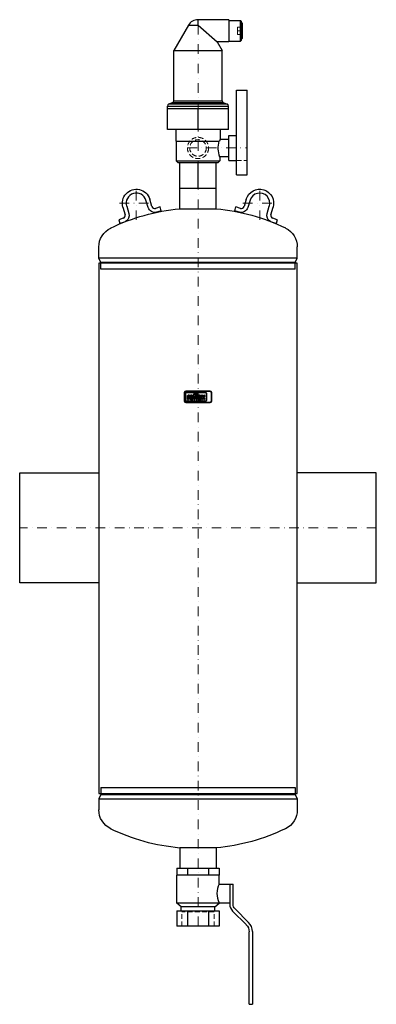
# Model space of a CAD drawing. Extents: x -185 to 185, y -141 to 880.
import ezdxf

# ---------------------------------------------------------------- set-up
doc = ezdxf.new("R2010")
doc.units = 0
doc.header["$LTSCALE"] = 20
doc.linetypes.add('DASHDOT', pattern=[1, 0.5, -0.25, 0, -0.25])
doc.linetypes.add('HIDDEN', pattern=[0.375, 0.25, -0.125])
doc.layers.get('0').update_dxf_attribs({"color": 252})
for name, color, linetype, lineweight in [('CP_AXIS', 143, 'DASHDOT', 9), ('CP_HIDDE', 203, 'HIDDEN', 9), ('CP_LOGO', 7, 'Continuous', 35)]:
    doc.layers.add(name, color=color, linetype=linetype, lineweight=lineweight)

msp = doc.modelspace()

# ---------------------------------------------------------------- linework, layer by layer
at = {"color": 252, "extrusion": (0, 1, 0)}
for p, q in [((32, 880), (0, 880)), ((44, 857.9), (44, 879.2)), ((45, 878.2), (44, 879.2)), ((45, 858.9), (45, 878.2)), ((-10, 874.3), (-25, 847.9)), ((45.5, 876.8), (45, 876.8)), ((45.5, 860.2), (45.5, 876.8)), ((46, 876.3), (45.5, 876.8)), ((46, 860.7), (46, 876.3)), ((45, 858.9), (44, 857.9)), ((45.5, 860.2), (45, 860.2)), ((46, 860.7), (45.5, 860.2)), ((-25, 847.9), (25, 847.9)), ((-25, 795.9), (-25, 847.9)), ((19.8, 857), (25, 847.9)), ((32, 857), (19.8, 857)), ((25, 795.9), (25, 847.9)), ((40, 719), (40, 807)), ((40, 807), (51, 807)), ((51, 719), (51, 807)), ((-31.5, 788), (-31.5, 790.5)), ((-31.5, 788), (31.5, 788)), ((-31.5, 766), (-31.5, 788)), ((-26.2, 794), (-30.3, 792.4)), ((0, 766), (0, 788)), ((26.2, 794), (30.3, 792.4)), ((31.5, 788), (31.5, 790.5)), ((31.5, 766), (31.5, 788)), ((31.5, 766), (-31.5, 766)), ((-23, 766), (-23, 754)), ((23, 766), (23, 756)), ((23, 756), (32, 756)), ((32, 734), (32, 760)), ((32, 760), (40, 760)), ((-23, 754), (22.3, 754)), ((-22.5, 754), (-22.5, 733.5)), ((22.5, 738), (32, 738)), ((22.5, 738), (22.5, 733.5)), ((-22.5, 733.5), (22.5, 733.5)), ((-21, 732), (-22.5, 733.5)), ((-21, 732), (21, 732)), ((-19, 683.9), (-19, 732)), ((0, 705), (0, 732)), ((19, 683.9), (19, 732)), ((21, 732), (22.5, 733.5)), ((32, 734), (40, 734)), ((40, 719), (51, 719)), ((19, 705), (-19, 705)), ((-77.9, 685.5), (-75.5, 677.8)), ((-74, 686.6), (-71.7, 679)), ((-51.6, 685.1), (-54, 692.8)), ((-47.8, 686.3), (-50.1, 693.9)), ((-39.3, 685.8), (-44, 684.3)), ((-38.1, 681.9), (-39.3, 685.8)), ((38.1, 681.9), (39.3, 685.8)), ((44, 684.3), (39.3, 685.8)), ((50.1, 693.9), (47.8, 686.3)), ((54, 692.8), (51.6, 685.1)), ((71.7, 679), (74, 686.6)), ((75.5, 677.8), (77.9, 685.5)), ((-77.5, 674.1), (-82.3, 672.6)), ((-38.1, 681.9), (-42.9, 680.5)), ((-19, 683.9), (19, 683.9)), ((42.9, 680.5), (38.1, 681.9)), ((82.3, 672.6), (77.5, 674.1)), ((-82.3, 672.6), (-81.1, 668.8)), ((-76.5, 670.2), (-81.1, 668.8)), ((81.1, 668.8), (76.5, 670.2)), ((82.3, 672.6), (81.1, 668.8)), ((-103, 632.8), (-103, 644.3)), ((103, 632.8), (103, 644.3)), ((103, 632.8), (-103, 632.8)), ((-100.9, 628.3), (-103, 632.8)), ((100.9, 628.3), (-100.9, 628.3)), ((-100.9, 621.3), (-100.9, 628.3)), ((100.9, 628.3), (103, 632.8)), ((100.9, 621.3), (100.9, 628.3)), ((100.9, 621.3), (-100.9, 621.3)), ((22, -7), (-22, -7)), ((-22, -36), (-22, -7)), ((-21.9, 0), (-21.9, -7)), ((-21.9, 0), (21.9, 0)), ((-11, 0), (-11, -7)), ((11, 0), (11, -7)), ((21.9, 0), (21.9, -7)), ((22, -16.3), (22, -7)), ((22, -16.3), (36.5, -16.3)), ((33, -16.3), (33, -37.3)), ((36.5, -37.3), (36.5, -16.3)), ((22, -36), (-22, -36)), ((-17.5, -40), (-22, -36)), ((17.5, -40), (-17.5, -40)), ((-17.5, -44), (-17.5, -40)), ((17.5, -40), (22, -36)), ((17.5, -44), (17.5, -40)), ((22, -35.8), (33, -35.8)), ((22, -36), (22, -35.8)), ((-21.9, -44), (21.9, -44)), ((-21.9, -44), (-21.9, -60)), ((-11, -44), (-11, -60)), ((11, -44), (11, -60)), ((21.9, -44), (21.9, -60)), ((35.9, -44.4), (50, -58.4)), ((52.5, -56), (38.4, -41.9)), ((21.9, -60), (-21.9, -60)), ((53, -141), (53, -65.7)), ((56.5, -65.6), (56.5, -141)), ((53, -141), (56.5, -141))]:
    msp.add_line(p, q, dxfattribs=at)
at = {"color": 252}
for p, q in [((0, 874.3), (0, 880)), ((32, 880), (32, 857)), ((32, 879.2), (44, 879.2)), ((-10, 874.3), (0, 874.3)), ((0, 874.3), (19.8, 857)), ((32, 857.9), (44, 857.9)), ((-31.5, 790.5), (31.5, 790.5)), ((-31.5, 788), (31.5, 788)), ((30.3, 792.4), (-30.3, 792.4)), ((-26.2, 794), (26.2, 794)), ((-25, 795.9), (25, 795.9)), ((103, 627.5), (-103, 627.5)), ((-103, 627.5), (-103, 77.5)), ((103, 77.5), (103, 627.5)), ((-185, 295.9), (-185, 410.1)), ((-185, 410.1), (-103, 410.1)), ((185, 410.1), (103, 410.1)), ((185, 295.9), (185, 410.1)), ((-103, 295.9), (-185, 295.9)), ((103, 295.9), (185, 295.9)), ((-103, 77.5), (103, 77.5))]:
    msp.add_line(p, q, dxfattribs=at)
at = {"color": 252, "extrusion": (-1.22465e-16, -1, 0)}
for p, q in [((-100.9, 83.7), (100.9, 83.7)), ((-100.9, 83.7), (-100.9, 76.7)), ((100.9, 83.7), (100.9, 76.7)), ((-100.9, 76.7), (-103, 72.2)), ((-103, 72.2), (103, 72.2)), ((-103, 72.2), (-103, 60.7)), ((-100.9, 76.7), (100.9, 76.7)), ((100.9, 76.7), (103, 72.2)), ((103, 72.2), (103, 60.7)), ((19, 21.1), (-19, 21.1)), ((-19, 21.1), (-19, 0)), ((19, 21.1), (19, 0)), ((-19, 0), (19, 0))]:
    msp.add_line(p, q, dxfattribs=at)
at = {"color": 252}
for centre, radius, start, end in [((0, 868.5), 11.5, 90, 150), ((-29.5, 790.5), 2, 112.2322, 180), ((-27, 795.9), 2, 292.2323, 0), ((27, 795.9), 2, 180, 247.7677), ((29.5, 790.5), 2, 360, 67.7678), ((51.7, 744.7), 30.9, 158.5752, 162.5131), ((42.9, 746.9), 22.3, 161.5113, 203.6612), ((-64, 689.7), 10.5, 17, 197), ((64, 689.7), 10.5, 343, 163), ((-44.9, 687.2), 3, 197, 287), ((44.9, 687.2), 3, 253, 343), ((-78.4, 676.9), 3, 287, 17), ((78.4, 676.9), 3, 163, 253), ((41.7, -26), 22, 153.6929, 206.3071), ((43, -37.3), 10, 180, 225), ((43, -65.6), 13.5, 0, 45)]:
    msp.add_arc(centre, radius, start, end, dxfattribs=at)
at = {"color": 252, "extrusion": (0, 0, -1)}
for centre, radius, start, end in [((64, 689.7), 14.5, 343, 163), ((-64, 689.7), 14.5, 17, 197), ((44.9, 687.2), 7, 253, 343), ((-44.9, 687.2), 7, 197, 287), ((0.1, 477), 207.7, 64.1499, 84.7787), ((78.4, 676.9), 7, 163, 243.2232), ((-0.1, 477), 207.8, 95.2213, 115.8501), ((-78.4, 676.9), 7, 296.7768, 17), ((81.1, 644.3), 21.8, 0, 64.1499), ((-81.2, 644.3), 21.8, 115.8501, 180), ((81.1, 60.7), 21.8, 295.8501, 0), ((-81.2, 60.7), 21.8, 180, 244.1499), ((0.1, 228), 207.8, 275.2213, 295.8501), ((-0.1, 228), 207.7, 244.1499, 264.7787), ((-43.1, -37.3), 6.6, 315, 0), ((-42.8, -65.7), 10.2, 135, 180)]:
    msp.add_arc(centre, radius, start, end, dxfattribs=at)
at = {"layer": 'CP_AXIS', "color": 143}
for p, q in [((0, -60), (0, 880)), ((-11, 747), (51, 747)), ((-64, 672.3), (-64, 707.1)), ((64, 672.3), (64, 707.1)), ((-81.4, 689.7), (-46.6, 689.7)), ((46.6, 689.7), (81.4, 689.7)), ((185, 353), (-185, 353))]:
    msp.add_line(p, q, dxfattribs=at)
at = {"layer": 'CP_HIDDE', "color": 203, "extrusion": (0, 1, 0)}
for p, q in [((41.1, 868.5), (41.1, 872.4)), ((46, 872.4), (41.1, 872.4)), ((41.1, 864.6), (41.1, 868.5)), ((46, 868.5), (41.1, 868.5)), ((46, 864.6), (41.1, 864.6)), ((40, 734), (51, 734)), ((16.8, -45), (-16.9, -45)), ((-16.9, -60), (-16.9, -45)), ((16.8, -60), (16.8, -45))]:
    msp.add_line(p, q, dxfattribs=at)
at = {"layer": 'CP_HIDDE', "color": 203}
for radius in [11, 8.6]:
    msp.add_circle((0, 747), radius, dxfattribs=at)
at = {"layer": 'CP_LOGO', "color": 83, "extrusion": (0, 1, 0)}
for p, q in [((-13.9, 493.4), (-13.9, 484.5)), ((12.4, 494.9), (-12.4, 494.9)), ((13.9, 484.5), (13.9, 493.4)), ((-12.4, 483), (12.4, 483))]:
    msp.add_line(p, q, dxfattribs=at)
at = {"layer": 'CP_LOGO', "color": 7, "extrusion": (0, 1, 0)}
for p, q in [((-13, 492.6), (-13, 485.4)), ((8, 493.4), (-12.1, 493.4)), ((-9.6, 490.6), (-8.9, 490.6)), ((-8.9, 490.6), (-8.9, 489.7)), ((-8.9, 490.6), (-8.9, 490.6)), ((-7, 490.6), (-6.7, 490.6)), ((-5, 490.6), (-4.3, 490.6)), ((-5, 489.8), (-5, 490.6)), ((-4.3, 490.6), (-4.3, 491.3)), ((-3.4, 491.1), (-3.4, 490.6)), ((-3.4, 490.6), (-2.6, 490.6)), ((-3.2, 492.4), (-2.5, 492.4)), ((-2.5, 491.5), (-3, 491.5)), ((-2.6, 490.6), (-2.6, 489.8)), ((-2.5, 492.4), (-2.5, 491.5)), ((-2, 492.4), (-1, 492.4)), ((-2, 486.1), (-2, 492.4)), ((-1, 492.4), (-1, 486.1)), ((1.2, 490.6), (1.5, 490.6)), ((3.5, 490.6), (4.5, 490.6)), ((3.5, 489.7), (3.5, 490.6)), ((4.5, 490.6), (4.5, 489.7)), ((5.9, 490.6), (6.9, 490.6)), ((5.9, 489.7), (5.9, 490.6)), ((6.9, 490.6), (6.9, 489.7)), ((8.9, 485.4), (8.9, 492.6)), ((-12.1, 484.6), (8, 484.6)), ((-11, 486.1), (-11, 489.2)), ((-11, 486.1), (-11, 486.1)), ((-10, 486.1), (-11, 486.1)), ((-10, 489), (-10, 486.1)), ((-10, 486.1), (-10, 486.1)), ((-8.9, 489.7), (-9.4, 489.7)), ((-8.5, 487.8), (-8.5, 488.9)), ((-7.6, 489), (-7.6, 488.7)), ((-7.6, 488.7), (-6.1, 488.7)), ((-7.6, 488), (-7.6, 487.8)), ((-5.2, 488), (-7.6, 488)), ((-6.8, 489.8), (-6.9, 489.8)), ((-5.4, 486.1), (-6.9, 486.1)), ((-6.7, 487), (-5.4, 487)), ((-6.1, 488.7), (-6.1, 489)), ((-5.4, 487), (-5.4, 486.1)), ((-5.2, 488.9), (-5.2, 488)), ((-4.3, 489.8), (-5, 489.8)), ((-4.3, 486.1), (-4.3, 489.8)), ((-3.4, 486.1), (-4.3, 486.1)), ((-2.6, 489.8), (-3.4, 489.8)), ((-3.4, 489.8), (-3.4, 486.1)), ((-1, 486.1), (-2, 486.1)), ((-1, 486.1), (-1, 486.1)), ((-0.4, 487.8), (-0.4, 488.9)), ((0.6, 489), (0.6, 488.7)), ((0.6, 488.7), (2, 488.7)), ((0.6, 488), (0.6, 487.8)), ((3, 488), (0.6, 488)), ((1.4, 489.8), (1.3, 489.8)), ((2.8, 486.1), (1.3, 486.1)), ((1.5, 487), (2.8, 487)), ((2, 488.7), (2, 489)), ((2.8, 487), (2.8, 486.1)), ((3, 488.9), (3, 488)), ((3.5, 486.1), (3.5, 487)), ((4.5, 486.1), (3.5, 486.1)), ((4.5, 487), (4.5, 486.1)), ((5.1, 488.9), (5.3, 488.9)), ((5.3, 487.9), (5.1, 487.9)), ((5.9, 486.1), (5.9, 487.1)), ((6.9, 486.1), (5.9, 486.1)), ((6.9, 486.9), (6.9, 486.1))]:
    msp.add_line(p, q, dxfattribs=at)
at = {"layer": 'CP_LOGO', "color": 83}
for centre, start, end in [((-12.4, 493.4), 90, 180), ((12.4, 493.4), 0, 90), ((-12.4, 484.5), 180, 270), ((12.4, 484.5), 270, 0)]:
    msp.add_arc(centre, 1.5, start, end, dxfattribs=at)
at = {"layer": 'CP_LOGO', "color": 7}
for centre, radius, start, end in [((-12.1, 492.6), 0.84, 90, 180), ((-9.2, 489.2), 1.81, 147.2606, 178.2377), ((-9.8, 489.4), 1.17, 106.1174, 143.376), ((-9.6, 488.8), 1.82, 90.0504, 106.2962), ((-7, 489.2), 1.45, 88.4512, 165.8928), ((-6.6, 489.2), 1.42, 12.9414, 92.7147), ((-2.9, 491.2), 1.45, 144.3624, 176.3354), ((-3.4, 491.5), 0.909, 115.5569, 140.1513), ((-3.2, 491), 1.39, 90.4804, 114.1156), ((-2.8, 491.1), 0.551, 158.0272, 180.9979), ((-3.1, 491.2), 0.286, 105.8352, 156.9141), ((-3, 491), 0.531, 90.0729, 106.1126), ((1.1, 489.2), 1.45, 88.4512, 165.8928), ((1.6, 489.2), 1.42, 12.9414, 92.7147), ((8, 492.6), 0.84, 0, 90), ((-12.1, 485.4), 0.84, 180, 270), ((-9.5, 489.2), 0.512, 127.2952, 158.5076), ((-9.1, 489), 0.938, 158.9942, 176.3238), ((-8.6, 489), 1.44, 175.9324, 180.1077), ((-9.4, 489.1), 0.633, 97.3746, 125.2227), ((-9.4, 488.7), 1.05, 90.0884, 98.1112), ((-6, 488.9), 2.54, 165.5184, 179.4136), ((-6.1, 487.8), 2.45, 181.0116, 192.2061), ((-7.1, 487.6), 1.43, 190.4306, 253.2549), ((-6, 489), 1.52, 167.5936, 180.6121), ((-6.7, 487.8), 0.841, 178.2273, 223.4425), ((-6.7, 489.1), 0.882, 147.7135, 166.8659), ((-6.8, 488.4), 2.26, 253.484, 269.5372), ((-6.9, 489.3), 0.56, 87.6671, 146.1721), ((-6.8, 487.9), 0.899, 230.0119, 271.6328), ((-6.8, 489.3), 0.56, 33.8279, 92.3329), ((-7, 489.1), 0.882, 13.1341, 32.2865), ((-7.7, 489), 1.52, 359.3879, 12.4064), ((-7.6, 488.9), 2.47, 359.5366, 14.6945), ((2.2, 488.9), 2.54, 165.5184, 179.4136), ((2.1, 487.8), 2.45, 181.0116, 192.2061), ((1.1, 487.6), 1.43, 190.4306, 253.2549), ((2.1, 489), 1.52, 167.5936, 180.6121), ((1.5, 487.8), 0.841, 178.2273, 223.4425), ((1.5, 489.1), 0.882, 147.7135, 166.8659), ((1.3, 488.4), 2.26, 253.484, 269.5372), ((1.2, 489.3), 0.56, 87.6671, 146.1721), ((1.4, 487.9), 0.899, 230.0119, 271.6328), ((1.4, 489.3), 0.56, 33.8279, 92.3329), ((1.2, 489.1), 0.882, 13.1341, 32.2865), ((0.5, 489), 1.52, 359.3879, 12.4064), ((0.6, 488.9), 2.47, 359.5366, 14.6945), ((5.7, 489.8), 2.17, 180.4442, 200.5984), ((5.7, 486.9), 2.23, 159.7413, 179.7796), ((4.9, 489.5), 1.38, 200.4138, 233.8136), ((5, 487.2), 1.48, 128.2568, 159.4117), ((5.9, 489.7), 1.45, 181.4593, 192.5475), ((5.2, 489.5), 0.751, 191.3737, 222.1732), ((5.8, 487), 1.31, 159.5786, 181.0788), ((5.1, 487.3), 0.577, 91.9805, 160.9879), ((5.1, 489.4), 0.57, 225.7959, 271.9253), ((5.3, 489.4), 0.57, 268.0747, 314.2041), ((5.3, 487.3), 0.546, 29.0147, 86.8568), ((5.1, 489.5), 0.751, 317.8268, 348.6263), ((4.8, 487.1), 1.11, 2.1152, 28.2265), ((4.4, 489.7), 1.45, 347.4525, 358.5407), ((5.4, 489.5), 1.38, 306.1864, 339.5862), ((5.3, 487.2), 1.48, 20.5883, 51.7432), ((4.7, 489.8), 2.17, 339.4016, 359.5558), ((3.4, 486.6), 3.5, 5.3251, 18.3885), ((8, 485.4), 0.84, 270, 0)]:
    msp.add_arc(centre, radius, start, end, dxfattribs=at)

doc.saveas('drawing.dxf')
